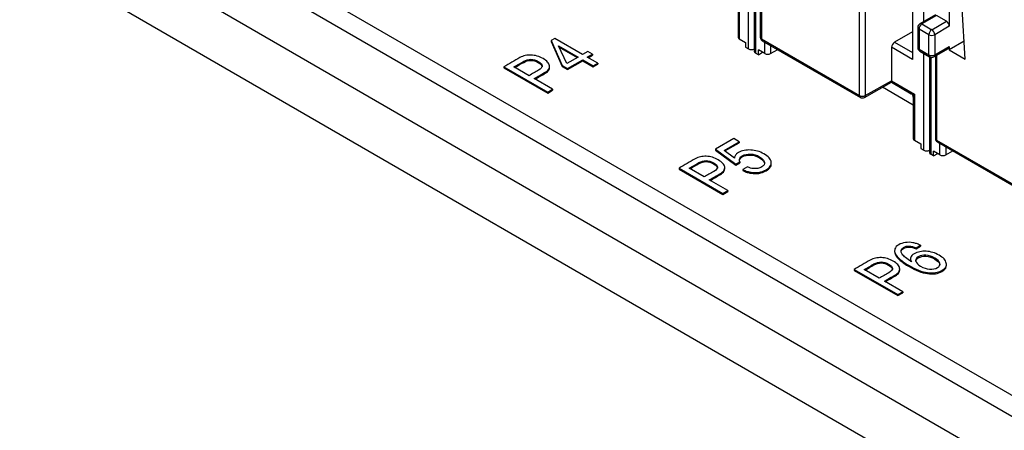
# Model space of a CAD drawing. Units: inches. Extents: x 0.6 to 16.4, y 0.7 to 10.3.
# Drawn here: x 2.3 to 4.1, y 2.3 to 3.1 of the extents above; entities that cross this region are included whole.
import ezdxf

# ---------------------------------------------------------------- set-up
doc = ezdxf.new("R2010")
doc.units = ezdxf.units.IN
doc.header["$MEASUREMENT"] = 0
for name, color, linetype in [('113085X1', 7, 'Continuous'), ('113331A', 7, 'Continuous'), ('Default', 7, 'Continuous'), ('PCBJCKHSG', 7, 'Continuous')]:
    doc.layers.add(name, color=color, linetype=linetype)

# ---------------------------------------------------------------- blocks, each defined once
blk = doc.blocks.new('SE1')
at = {"layer": '113085X1', "color": 7, "linetype": 'Continuous'}
for p, q in [((4.4876, 2.0348), (2.0348, 3.451)), ((2.0666, 3.3346), (4.4558, 1.9552))]:
    blk.add_line(p, q, dxfattribs=at)
at = {"layer": '113331A', "color": 7, "linetype": 'Continuous'}
for p, q in [((1.8903, 3.6673), (4.7011, 2.0445)), ((1.8903, 3.6293), (4.7011, 2.0065)), ((3.245, 3.0532), (3.2383, 3.0494)), ((3.2383, 3.0494), (3.2383, 3.0475)), ((3.2383, 3.0494), (3.2584, 3.004)), ((3.2383, 3.0475), (3.2584, 3.0022)), ((3.2954, 3.0241), (3.245, 3.0532)), ((3.2668, 3.0076), (3.2519, 3.04)), ((3.2519, 3.04), (3.2874, 3.0195)), ((3.253, 3.0375), (3.2858, 3.0186)), ((3.3048, 3.0296), (3.2954, 3.0241)), ((3.304, 3.0192), (3.3134, 3.0246)), ((3.3134, 3.0246), (3.3048, 3.0296)), ((3.3056, 3.0183), (3.3134, 3.0228)), ((3.3134, 3.0246), (3.3134, 3.0228)), ((3.2874, 3.0195), (3.2668, 3.0076)), ((3.2681, 2.9984), (3.296, 3.0145)), ((3.2681, 2.9966), (3.296, 3.0127)), ((3.296, 3.0145), (3.296, 3.0127)), ((3.296, 3.0145), (3.315, 3.0036)), ((3.296, 3.0127), (3.315, 3.0017)), ((3.323, 3.0082), (3.304, 3.0192)), ((3.315, 3.0036), (3.323, 3.0082)), ((3.315, 3.0017), (3.323, 3.0064)), ((3.323, 3.0082), (3.323, 3.0064)), ((3.1525, 3.0016), (3.1525, 2.9998)), ((3.1525, 3.0016), (3.2321, 2.9557)), ((3.1525, 2.9998), (3.2321, 2.9539)), ((3.1982, 2.9856), (3.1708, 3.0014)), ((3.2356, 3.0002), (3.2356, 3.0025)), ((3.2584, 3.004), (3.2584, 3.0022)), ((3.2584, 3.004), (3.2681, 2.9984)), ((3.2584, 3.0022), (3.2681, 2.9966)), ((3.2681, 2.9984), (3.2681, 2.9966)), ((3.315, 3.0036), (3.315, 3.0017)), ((3.241, 2.9609), (3.2075, 2.9803)), ((3.2321, 2.9557), (3.241, 2.9609)), ((3.2321, 2.9539), (3.241, 2.9591)), ((3.2321, 2.9557), (3.2321, 2.9539)), ((3.241, 2.9609), (3.241, 2.9591)), ((3.5701, 2.8714), (3.537, 2.8523)), ((3.5526, 2.8502), (3.5797, 2.8658)), ((3.554, 2.8491), (3.5797, 2.864)), ((3.5797, 2.8658), (3.5701, 2.8714)), ((3.5797, 2.8658), (3.5797, 2.864)), ((3.537, 2.8523), (3.537, 2.8505)), ((3.537, 2.8523), (3.5737, 2.8254)), ((3.537, 2.8505), (3.5737, 2.8236)), ((3.5712, 2.8363), (3.5526, 2.8502)), ((3.5737, 2.8254), (3.5811, 2.8292)), ((3.5737, 2.8236), (3.5811, 2.8274)), ((3.5811, 2.8292), (3.5811, 2.8274)), ((3.6383, 2.8254), (3.6383, 2.8277)), ((3.4707, 2.8179), (3.4707, 2.8161)), ((3.4707, 2.8179), (3.5502, 2.772)), ((3.4707, 2.8161), (3.5502, 2.7702)), ((3.5164, 2.8019), (3.489, 2.8177)), ((3.5538, 2.8165), (3.5538, 2.8188)), ((3.5737, 2.8254), (3.5737, 2.8236)), ((3.5948, 2.8202), (3.5865, 2.8154)), ((3.5865, 2.8154), (3.5865, 2.8135)), ((3.5592, 2.7772), (3.5257, 2.7965)), ((3.5502, 2.772), (3.5592, 2.7772)), ((3.5502, 2.7702), (3.5592, 2.7753)), ((3.5592, 2.7772), (3.5592, 2.7753)), ((3.5502, 2.772), (3.5502, 2.7702)), ((3.8623, 2.6685), (3.8623, 2.6662)), ((3.9014, 2.6735), (3.9092, 2.678)), ((3.9014, 2.6717), (3.9092, 2.6762)), ((3.9014, 2.6735), (3.9014, 2.6717)), ((3.9092, 2.678), (3.9092, 2.6762)), ((3.8912, 2.654), (3.8912, 2.6517)), ((3.7889, 2.6342), (3.7889, 2.6324)), ((3.7889, 2.6342), (3.8681, 2.5885)), ((3.7889, 2.6324), (3.8681, 2.5867)), ((3.8344, 2.6183), (3.8071, 2.634)), ((3.8716, 2.6328), (3.8716, 2.6351)), ((3.9563, 2.6409), (3.9563, 2.6432)), ((3.877, 2.5937), (3.8436, 2.6129)), ((3.8681, 2.5885), (3.877, 2.5937)), ((3.877, 2.5937), (3.877, 2.5918)), ((3.8681, 2.5867), (3.877, 2.5918)), ((3.8681, 2.5885), (3.8681, 2.5867))]:
    blk.add_line(p, q, dxfattribs=at)
for points, knots in [([(3.2075, 2.9803), (3.2143, 2.9842), (3.221, 2.9881), (3.2278, 2.992), (3.2308, 2.9937), (3.2329, 2.9955), (3.2341, 2.9975), (3.2353, 2.9995), (3.2358, 3.0016), (3.2354, 3.0038), (3.2351, 3.006), (3.2339, 3.0081), (3.2319, 3.0104), (3.23, 3.0125), (3.2272, 3.0147), (3.2203, 3.0187), (3.2167, 3.0202), (3.213, 3.0213), (3.2094, 3.0224), (3.2019, 3.0235), (3.1948, 3.0229), (3.1913, 3.0222), (3.1878, 3.0214), (3.1847, 3.0202), (3.1818, 3.0185), (3.172, 3.0129), (3.1623, 3.0073), (3.1525, 3.0016)], [0, 0, 0, 0, 0.173484, 0.173484, 0.173484, 0.243085, 0.243085, 0.243085, 0.309431, 0.309431, 0.309431, 0.381817, 0.381817, 0.381817, 0.464897, 0.464897, 0.545498, 0.545498, 0.545498, 0.613161, 0.680824, 0.680824, 0.680824, 0.750349, 0.750349, 0.750349, 1, 1, 1, 1]), ([(3.1708, 3.0014), (3.1767, 3.0048), (3.1827, 3.0083), (3.1886, 3.0117), (3.1972, 3.0167), (3.2061, 3.0166), (3.2243, 3.006), (3.2245, 3.0008), (3.2156, 2.9957), (3.2098, 2.9923), (3.204, 2.989), (3.1982, 2.9856)], [0, 0, 0, 0, 0.225397, 0.225397, 0.225397, 0.499146, 0.499146, 0.779299, 0.779299, 0.779299, 1, 1, 1, 1]), ([(3.1724, 3.0005), (3.1778, 3.0036), (3.1832, 3.0067), (3.1886, 3.0098), (3.1972, 3.0148), (3.2061, 3.0147), (3.2197, 3.0068), (3.2221, 3.0042), (3.2221, 3.0016)], [0.0202052, 0.0202052, 0.0202052, 0.0202052, 0.2253968, 0.2253968, 0.2253968, 0.4991461, 0.4991461, 0.6396474, 0.6396474, 0.6396474, 0.6396474]), ([(3.2091, 2.9793), (3.2153, 2.9829), (3.2216, 2.9866), (3.2278, 2.9902), (3.2308, 2.9919), (3.2329, 2.9937), (3.2341, 2.9957), (3.2351, 2.9972), (3.2356, 2.9988), (3.2356, 3.0005)], [0.0135723, 0.0135723, 0.0135723, 0.0135723, 0.173484, 0.173484, 0.173484, 0.2430847, 0.2430847, 0.2430847, 0.2943937, 0.2943937, 0.2943937, 0.2943937]), ([(3.5865, 2.8154), (3.5897, 2.8139), (3.5924, 2.8129), (3.5945, 2.8121), (3.5966, 2.8114), (3.5989, 2.8109), (3.6014, 2.8105), (3.6116, 2.8087), (3.6207, 2.8103), (3.6323, 2.817), (3.6349, 2.8192), (3.6364, 2.8216), (3.638, 2.824), (3.6386, 2.8264), (3.6378, 2.8315), (3.6366, 2.834), (3.6343, 2.8365), (3.6321, 2.8391), (3.6288, 2.8415), (3.6211, 2.846), (3.6172, 2.8476), (3.6132, 2.8488), (3.6091, 2.85), (3.6049, 2.8506), (3.6008, 2.8508), (3.5967, 2.851), (3.5927, 2.8507), (3.5889, 2.85), (3.585, 2.8492), (3.5816, 2.8479), (3.5761, 2.8448), (3.5743, 2.8433), (3.5721, 2.8402), (3.5714, 2.8384), (3.5712, 2.8363)], [0, 0, 0, 0, 0.055977, 0.055977, 0.055977, 0.098991, 0.098991, 0.098991, 0.274434, 0.274434, 0.349624, 0.349624, 0.349624, 0.426239, 0.426239, 0.502853, 0.502853, 0.502853, 0.596483, 0.596483, 0.677076, 0.677076, 0.677076, 0.750959, 0.750959, 0.750959, 0.820195, 0.820195, 0.820195, 0.892362, 0.892362, 0.946181, 0.946181, 1, 1, 1, 1]), ([(3.5811, 2.8292), (3.5804, 2.8317), (3.5803, 2.8339), (3.5809, 2.8356), (3.5816, 2.8374), (3.5833, 2.839), (3.5898, 2.8428), (3.5948, 2.8438), (3.6005, 2.8435), (3.6062, 2.8432), (3.6117, 2.8416), (3.6196, 2.837), (3.6217, 2.8354), (3.6246, 2.8321), (3.6256, 2.8305), (3.6259, 2.8289), (3.6263, 2.8272), (3.6261, 2.8257), (3.6252, 2.8242), (3.6243, 2.8228), (3.6229, 2.8215), (3.6187, 2.819), (3.6163, 2.8181), (3.6108, 2.817), (3.6081, 2.8169), (3.6054, 2.8171), (3.6036, 2.8173), (3.6019, 2.8176), (3.6004, 2.818), (3.5988, 2.8185), (3.5969, 2.8192), (3.5948, 2.8202)], [0, 0, 0, 0, 0.092413, 0.092413, 0.092413, 0.168663, 0.168663, 0.3073, 0.3073, 0.3073, 0.462693, 0.462693, 0.543561, 0.543561, 0.624428, 0.624428, 0.624428, 0.691757, 0.691757, 0.691757, 0.758976, 0.758976, 0.829642, 0.829642, 0.900308, 0.900308, 0.900308, 0.944482, 0.944482, 0.944482, 1, 1, 1, 1]), ([(3.5257, 2.7965), (3.5325, 2.8005), (3.5392, 2.8044), (3.546, 2.8083), (3.549, 2.81), (3.5511, 2.8118), (3.5523, 2.8138), (3.5535, 2.8158), (3.554, 2.8179), (3.5536, 2.8201), (3.5533, 2.8222), (3.5521, 2.8244), (3.5501, 2.8266), (3.5482, 2.8288), (3.5454, 2.8309), (3.5385, 2.835), (3.5349, 2.8365), (3.5312, 2.8376), (3.5276, 2.8386), (3.5201, 2.8398), (3.513, 2.8392), (3.5095, 2.8384), (3.506, 2.8377), (3.5029, 2.8365), (3.5, 2.8348), (3.4902, 2.8292), (3.4805, 2.8236), (3.4707, 2.8179)], [0, 0, 0, 0, 0.173484, 0.173484, 0.173484, 0.243085, 0.243085, 0.243085, 0.309431, 0.309431, 0.309431, 0.381817, 0.381817, 0.381817, 0.464897, 0.464897, 0.545498, 0.545498, 0.545498, 0.613161, 0.680824, 0.680824, 0.680824, 0.750349, 0.750349, 0.750349, 1, 1, 1, 1]), ([(3.489, 2.8177), (3.4949, 2.8211), (3.5009, 2.8245), (3.5068, 2.828), (3.5154, 2.833), (3.5243, 2.8329), (3.5425, 2.8223), (3.5427, 2.8171), (3.5338, 2.8119), (3.528, 2.8086), (3.5222, 2.8053), (3.5164, 2.8019)], [0, 0, 0, 0, 0.225397, 0.225397, 0.225397, 0.499146, 0.499146, 0.779299, 0.779299, 0.779299, 1, 1, 1, 1]), ([(3.4906, 2.8168), (3.496, 2.8199), (3.5014, 2.823), (3.5068, 2.8261), (3.5154, 2.8311), (3.5243, 2.831), (3.5379, 2.8231), (3.5403, 2.8205), (3.5403, 2.8179)], [0.0202052, 0.0202052, 0.0202052, 0.0202052, 0.2253968, 0.2253968, 0.2253968, 0.4991461, 0.4991461, 0.6396474, 0.6396474, 0.6396474, 0.6396474]), ([(3.5805, 2.8312), (3.5805, 2.8321), (3.5806, 2.833), (3.5809, 2.8338), (3.5816, 2.8356), (3.5833, 2.8372), (3.5898, 2.8409), (3.5948, 2.842), (3.6005, 2.8417), (3.6062, 2.8413), (3.6117, 2.8397), (3.6196, 2.8352), (3.6217, 2.8336), (3.6246, 2.8303), (3.6256, 2.8287), (3.6259, 2.827), (3.626, 2.8265), (3.6261, 2.826), (3.6261, 2.8256)], [0.0504604, 0.0504604, 0.0504604, 0.0504604, 0.0924128, 0.0924128, 0.0924128, 0.168663, 0.168663, 0.3072999, 0.3072999, 0.3072999, 0.4626929, 0.4626929, 0.5435606, 0.5435606, 0.6244284, 0.6244284, 0.6244284, 0.6450542, 0.6450542, 0.6450542, 0.6450542]), ([(3.5273, 2.7956), (3.5335, 2.7992), (3.5398, 2.8028), (3.546, 2.8064), (3.549, 2.8082), (3.5511, 2.81), (3.5523, 2.812), (3.5533, 2.8135), (3.5538, 2.8151), (3.5538, 2.8168)], [0.0135723, 0.0135723, 0.0135723, 0.0135723, 0.173484, 0.173484, 0.173484, 0.2430847, 0.2430847, 0.2430847, 0.2943937, 0.2943937, 0.2943937, 0.2943937]), ([(3.5865, 2.8135), (3.5897, 2.8121), (3.5924, 2.811), (3.5945, 2.8103), (3.5966, 2.8096), (3.5989, 2.809), (3.6014, 2.8086), (3.6116, 2.8069), (3.6207, 2.8085), (3.6323, 2.8152), (3.6349, 2.8174), (3.6364, 2.8197), (3.6377, 2.8216), (3.6383, 2.8236), (3.6383, 2.8256)], [0, 0, 0, 0, 0.0559774, 0.0559774, 0.0559774, 0.0989911, 0.0989911, 0.0989911, 0.2744344, 0.2744344, 0.3496244, 0.3496244, 0.3496244, 0.4113812, 0.4113812, 0.4113812, 0.4113812]), ([(3.9092, 2.678), (3.9063, 2.6793), (3.9039, 2.6804), (3.902, 2.681), (3.9, 2.6817), (3.8979, 2.6823), (3.8955, 2.6827), (3.8909, 2.6835), (3.8863, 2.6836), (3.8773, 2.6824), (3.8733, 2.681), (3.8662, 2.6769), (3.8638, 2.6744), (3.8629, 2.6716), (3.8619, 2.6689), (3.8621, 2.6659), (3.8638, 2.6626), (3.8654, 2.6594), (3.8682, 2.656), (3.8724, 2.6524), (3.8766, 2.6487), (3.8819, 2.645), (3.9005, 2.6342), (3.9118, 2.63), (3.9324, 2.627), (3.9411, 2.6283), (3.9515, 2.6343), (3.9538, 2.6363), (3.955, 2.6383), (3.9563, 2.6404), (3.9566, 2.6428), (3.956, 2.6455), (3.9554, 2.6483), (3.9541, 2.6509), (3.952, 2.6532), (3.9499, 2.6556), (3.9468, 2.6578), (3.9393, 2.6622), (3.9355, 2.6638), (3.9274, 2.6662), (3.9234, 2.6669), (3.9155, 2.6674), (3.9117, 2.6671), (3.9044, 2.6657), (3.901, 2.6644), (3.8945, 2.6607), (3.8924, 2.6585), (3.8907, 2.6539), (3.8912, 2.6512), (3.8927, 2.6482)], [0, 0, 0, 0, 0.02798, 0.02798, 0.02798, 0.050151, 0.050151, 0.050151, 0.093637, 0.093637, 0.137123, 0.137123, 0.183244, 0.183244, 0.183244, 0.232532, 0.232532, 0.232532, 0.294417, 0.294417, 0.294417, 0.354615, 0.354615, 0.46538, 0.46538, 0.576144, 0.576144, 0.627454, 0.627454, 0.627454, 0.66663, 0.66663, 0.66663, 0.710374, 0.710374, 0.710374, 0.752127, 0.752127, 0.791624, 0.791624, 0.83112, 0.83112, 0.870616, 0.870616, 0.910112, 0.910112, 0.955056, 0.955056, 1, 1, 1, 1]), ([(3.8623, 2.6665), (3.8623, 2.6647), (3.8628, 2.6628), (3.8638, 2.6608), (3.8654, 2.6576), (3.8682, 2.6541), (3.8724, 2.6505), (3.8766, 2.6469), (3.8819, 2.6432), (3.9005, 2.6324), (3.9118, 2.6282), (3.9324, 2.6251), (3.9411, 2.6264), (3.9515, 2.6325), (3.9538, 2.6345), (3.955, 2.6365), (3.9559, 2.6379), (3.9563, 2.6394), (3.9563, 2.6411)], [0.2022778, 0.2022778, 0.2022778, 0.2022778, 0.2325325, 0.2325325, 0.2325325, 0.2944169, 0.2944169, 0.2944169, 0.354615, 0.354615, 0.4653797, 0.4653797, 0.5761443, 0.5761443, 0.6274544, 0.6274544, 0.6274544, 0.6539315, 0.6539315, 0.6539315, 0.6539315]), ([(3.8927, 2.6482), (3.8882, 2.6511), (3.8846, 2.6535), (3.8822, 2.6556), (3.8797, 2.6577), (3.8778, 2.6598), (3.8762, 2.662), (3.8726, 2.6673), (3.8735, 2.6713), (3.8816, 2.6759), (3.885, 2.6768), (3.8922, 2.6765), (3.8965, 2.6755), (3.9014, 2.6735)], [0, 0, 0, 0, 0.216021, 0.216021, 0.216021, 0.379378, 0.379378, 0.379378, 0.65456, 0.65456, 0.82728, 0.82728, 1, 1, 1, 1]), ([(3.874, 2.666), (3.874, 2.6685), (3.8756, 2.6706), (3.8816, 2.6741), (3.885, 2.6749), (3.8922, 2.6747), (3.8965, 2.6737), (3.9014, 2.6717)], [0.4911737, 0.4911737, 0.4911737, 0.4911737, 0.6545596, 0.6545596, 0.8272798, 0.8272798, 1, 1, 1, 1]), ([(3.8436, 2.6129), (3.8504, 2.6168), (3.8571, 2.6207), (3.8639, 2.6246), (3.8668, 2.6263), (3.8689, 2.6281), (3.8701, 2.6301), (3.8714, 2.6321), (3.8718, 2.6342), (3.8714, 2.6363), (3.8711, 2.6385), (3.8699, 2.6407), (3.868, 2.6429), (3.8661, 2.6451), (3.8633, 2.6472), (3.8564, 2.6512), (3.8528, 2.6527), (3.8492, 2.6538), (3.8455, 2.6548), (3.8381, 2.656), (3.831, 2.6554), (3.8275, 2.6546), (3.8241, 2.6539), (3.8209, 2.6527), (3.818, 2.651), (3.8083, 2.6454), (3.7986, 2.6398), (3.7889, 2.6342)], [0, 0, 0, 0, 0.173484, 0.173484, 0.173484, 0.243085, 0.243085, 0.243085, 0.309431, 0.309431, 0.309431, 0.381817, 0.381817, 0.381817, 0.464897, 0.464897, 0.545498, 0.545498, 0.545498, 0.613161, 0.680824, 0.680824, 0.680824, 0.750349, 0.750349, 0.750349, 1, 1, 1, 1]), ([(3.8071, 2.634), (3.813, 2.6374), (3.8189, 2.6408), (3.8248, 2.6442), (3.8334, 2.6492), (3.8422, 2.6491), (3.8604, 2.6386), (3.8606, 2.6334), (3.8517, 2.6283), (3.8459, 2.6249), (3.8401, 2.6216), (3.8344, 2.6183)], [0, 0, 0, 0, 0.225397, 0.225397, 0.225397, 0.499146, 0.499146, 0.779299, 0.779299, 0.779299, 1, 1, 1, 1]), ([(3.8087, 2.6331), (3.8141, 2.6362), (3.8194, 2.6393), (3.8248, 2.6424), (3.8334, 2.6473), (3.8422, 2.6472), (3.8558, 2.6394), (3.8582, 2.6368), (3.8582, 2.6341)], [0.0202991, 0.0202991, 0.0202991, 0.0202991, 0.2253968, 0.2253968, 0.2253968, 0.4991461, 0.4991461, 0.6396474, 0.6396474, 0.6396474, 0.6396474]), ([(3.9053, 2.6571), (3.9092, 2.6594), (3.914, 2.6603), (3.9192, 2.6599), (3.9245, 2.6595), (3.9298, 2.6578), (3.9403, 2.6518), (3.9434, 2.6487), (3.9443, 2.6455), (3.9451, 2.6423), (3.9437, 2.6396), (3.9361, 2.6352), (3.9314, 2.6343), (3.9201, 2.6352), (3.9147, 2.637), (3.9045, 2.6429), (3.9015, 2.6459), (3.9007, 2.6491), (3.8999, 2.6522), (3.9015, 2.6548), (3.9053, 2.6571)], [0, 0, 0, 0, 0.113643, 0.113643, 0.113643, 0.250438, 0.250438, 0.388615, 0.388615, 0.388615, 0.508116, 0.508116, 0.636151, 0.636151, 0.764187, 0.764187, 0.888343, 0.888343, 0.888343, 1, 1, 1, 1]), ([(3.9053, 2.6552), (3.9092, 2.6576), (3.914, 2.6585), (3.9192, 2.6581), (3.9245, 2.6577), (3.9298, 2.656), (3.9403, 2.6499), (3.9434, 2.6468), (3.9443, 2.6436), (3.9444, 2.643), (3.9445, 2.6424), (3.9445, 2.6419)], [0, 0, 0, 0, 0.1136433, 0.1136433, 0.1136433, 0.2504385, 0.2504385, 0.3886154, 0.3886154, 0.3886154, 0.4118039, 0.4118039, 0.4118039, 0.4118039]), ([(3.8452, 2.612), (3.8514, 2.6156), (3.8577, 2.6192), (3.8639, 2.6228), (3.8668, 2.6245), (3.8689, 2.6263), (3.8701, 2.6283), (3.8711, 2.6298), (3.8716, 2.6314), (3.8716, 2.633)], [0.0136354, 0.0136354, 0.0136354, 0.0136354, 0.173484, 0.173484, 0.173484, 0.2430847, 0.2430847, 0.2430847, 0.2943937, 0.2943937, 0.2943937, 0.2943937])]:
    blk.add_open_spline(points, degree=3, knots=knots, dxfattribs=at)
for points in [[(3.8912, 2.6519), (3.8912, 2.6509), (3.8914, 2.6497), (3.8918, 2.6486)], [(3.9005, 2.6488), (3.9005, 2.6512), (3.9021, 2.6534), (3.9053, 2.6552)]]:
    blk.add_open_spline(points, degree=3, dxfattribs=at)
at = {"layer": 'PCBJCKHSG', "color": 7, "linetype": 'Continuous'}
for p, q in [((3.5969, 3.0341), (3.5969, 3.2098)), ((3.6074, 3.2037), (3.6074, 3.0298)), ((3.6096, 3.2027), (3.6096, 3.0267)), ((3.6181, 3.2051), (3.6181, 3.0556)), ((3.6203, 3.2064), (3.6203, 3.0525)), ((3.895, 3.1703), (3.895, 3.0151)), ((3.9151, 3.0838), (3.9151, 3.1587)), ((3.578, 3.1303), (3.578, 3.0554)), ((3.5802, 3.1359), (3.5802, 3.0523)), ((3.809, 3.1327), (3.809, 2.9497)), ((3.7984, 2.9497), (3.7984, 3.124)), ((3.9615, 3.1212), (3.9615, 3.0753)), ((3.9363, 3.096), (3.9082, 3.0798)), ((3.9384, 3.0947), (3.9119, 3.0794)), ((3.9562, 3.0845), (3.9384, 3.0947)), ((3.9904, 3.0157), (3.9851, 3.1076)), ((3.9119, 3.0794), (3.9297, 3.0691)), ((3.9297, 3.0691), (3.9562, 3.0845)), ((3.895, 3.0653), (3.8621, 3.0463)), ((3.9044, 3.0733), (3.9044, 3.0365)), ((3.9066, 3.0702), (3.9066, 3.0335)), ((3.9244, 3.06), (3.9066, 3.0702)), ((3.9244, 3.0232), (3.9244, 3.06)), ((3.9615, 3.0753), (3.935, 3.06)), ((3.935, 3.06), (3.935, 3.0232)), ((3.5802, 3.0523), (3.5916, 3.0457)), ((3.5916, 3.0457), (3.5916, 3.0372)), ((3.6203, 3.0525), (3.7984, 2.9497)), ((3.6218, 3.0491), (3.8, 2.9462)), ((3.6264, 3.0256), (3.6264, 3.0465)), ((3.6369, 3.0404), (3.6369, 3.0256)), ((3.8621, 3.0463), (3.895, 3.0274)), ((3.9886, 3.048), (3.9615, 3.0324)), ((3.5916, 3.0372), (3.5969, 3.0341)), ((3.6149, 3.0237), (3.6096, 3.0267)), ((3.6149, 3.0237), (3.6149, 3.0323)), ((3.6264, 3.0256), (3.6149, 3.0323)), ((3.6149, 3.0237), (3.6224, 3.028)), ((3.6369, 3.0256), (3.65, 3.0329)), ((3.8568, 3.0372), (3.8568, 2.9763)), ((3.895, 3.0151), (3.8568, 3.0372)), ((3.9066, 3.0335), (3.9244, 3.0232)), ((3.9082, 3.03), (3.9259, 3.0198)), ((3.9151, 2.8504), (3.9151, 3.026)), ((3.9334, 3.0198), (3.96, 3.0351)), ((3.935, 3.0232), (3.9615, 3.0385)), ((3.9384, 3.0227), (3.9384, 2.8688)), ((3.9615, 3.0385), (3.9615, 3.0324)), ((3.9615, 3.0324), (3.9904, 3.0157)), ((3.9256, 3.02), (3.9256, 2.8461)), ((3.9278, 3.019), (3.9278, 2.843)), ((3.9363, 3.0214), (3.9363, 2.8719)), ((3.8074, 2.9462), (3.8567, 2.9737)), ((3.809, 2.9497), (3.8568, 2.9763)), ((3.8567, 2.9737), (3.8924, 2.953)), ((3.8568, 2.9763), (3.8568, 2.9762)), ((3.8568, 2.9762), (3.8984, 2.9522)), ((3.8962, 2.9324), (3.8404, 2.9646)), ((3.8984, 2.9522), (3.8984, 2.8686)), ((3.8962, 2.9466), (3.8962, 2.8717)), ((3.8984, 2.8686), (3.9098, 2.862)), ((3.9098, 2.862), (3.9098, 2.8534)), ((3.9384, 2.8688), (4.1166, 2.766)), ((3.94, 2.8654), (4.1182, 2.7625)), ((3.9446, 2.8419), (3.9446, 2.8627)), ((3.9098, 2.8534), (3.9151, 2.8504)), ((3.9331, 2.84), (3.9331, 2.8485)), ((3.9446, 2.8419), (3.9331, 2.8485)), ((3.9331, 2.84), (3.9406, 2.8443)), ((3.9551, 2.8567), (3.9551, 2.8419)), ((3.9551, 2.8419), (3.9682, 2.8491)), ((3.9331, 2.84), (3.9278, 2.843))]:
    blk.add_line(p, q, dxfattribs=at)
for centre, start, end in [((3.9119, 3.0733), 120, 180), ((3.6256, 3.0556), 180, 240), ((3.9119, 3.0365), 180, 240), ((3.9297, 3.0263), 240, 300), ((3.8887, 2.9466), 1.6837, 56.5904), ((3.8037, 2.9527), 240, 299.1263), ((3.9438, 2.8719), 180, 240)]:
    blk.add_arc(centre, 0.0075, start, end, dxfattribs=at)
for centre, major_axis, ratio, start_param, end_param in [((3.9119, 3.0733), (0.00375, 0.0065), 0.57735, 0.785398, 2.356194), ((3.9119, 3.0733), (0.00375, -0.0065), 0.57735, 2.356194, 3.141593), ((3.9562, 3.0783), (-0.00375, 0.0065), 0.57735, 3.926991, 5.497787), ((3.9119, 3.0733), (0.0075, 0), 0.57735, 3.141593, 3.926991), ((3.9297, 3.063), (-0.00375, -0.0065), 0.57735, 3.926991, 5.497787), ((3.9297, 3.063), (-0.0075, 0), 0.57735, 0.785398, 2.356194), ((3.9297, 3.063), (-0.00375, 0.0065), 0.57735, 3.926991, 5.497787), ((3.5855, 3.0554), (0.0075, 0), 0.57735, 3.141593, 3.926991), ((3.6256, 3.0556), (0.0075, 0), 0.57735, 3.141593, 3.926991), ((3.6256, 3.0556), (0.00375, 0.0065), 0.57735, 2.356194, 3.141593), ((3.8621, 3.0402), (-0.00375, -0.0065), 0.57735, 3.926991, 5.497787), ((3.6022, 3.0372), (0.0075, 0), 0.57735, 3.926991, 5.497787), ((3.6149, 3.0298), (0.0075, 0), 0.57735, 3.141593, 3.926991), ((3.6317, 3.0287), (0.0075, 0), 0.57735, 3.926991, 5.480334), ((3.9119, 3.0365), (0.0075, 0), 0.57735, 3.141593, 3.926991), ((3.9119, 3.0365), (0.00375, 0.0065), 0.57735, 2.356194, 3.141593), ((3.9297, 3.0263), (0.00375, 0.0065), 0.57735, 2.356194, 3.141593), ((3.9297, 3.0263), (-0.0075, 0), 0.57735, 0.785398, 2.356194), ((3.9297, 3.0263), (-0.00375, 0.0065), 0.57735, 3.141593, 3.926991), ((3.9562, 3.0416), (-0.00375, 0.0065), 0.57735, 3.141593, 3.926991), ((3.8568, 2.9823), (0.00007, 0.00862), 0.007557, 3.145879, 3.922704), ((3.9037, 2.9552), (0.0119, 0.0014), 0.227735, 3.435594, 4.220992), ((3.9037, 2.9552), (0.00718, 0.00954), 0.227735, 2.062193, 2.847591), ((3.8037, 2.9527), (-0.0075, 0), 0.57735, 0.785398, 2.356194), ((3.8037, 2.9527), (0.00375, 0.0065), 0.57735, 2.356194, 3.141593), ((3.8037, 2.9527), (-0.00365, 0.00655), 0.587338, 3.141593, 3.935871), ((3.9037, 2.8717), (0.0075, 0), 0.57735, 3.141593, 3.926991), ((3.9438, 2.8719), (0.0075, 0), 0.57735, 3.141593, 3.926991), ((3.9438, 2.8719), (0.00375, 0.0065), 0.57735, 2.356194, 3.141593), ((3.9204, 2.8534), (0.0075, 0), 0.57735, 3.926991, 5.497787), ((3.9331, 2.8461), (0.0075, 0), 0.57735, 3.141593, 3.926991), ((3.9499, 2.845), (0.0075, 0), 0.57735, 3.926991, 5.480334)]:
    blk.add_ellipse(centre, major_axis=major_axis, ratio=ratio, start_param=start_param, end_param=end_param, dxfattribs=at)

msp = doc.modelspace()

# ---------------------------------------------------------------- block references
at = {"layer": 'Default'}
msp.add_blockref('SE1', (0, 0), dxfattribs=at)

doc.saveas('drawing.dxf')
